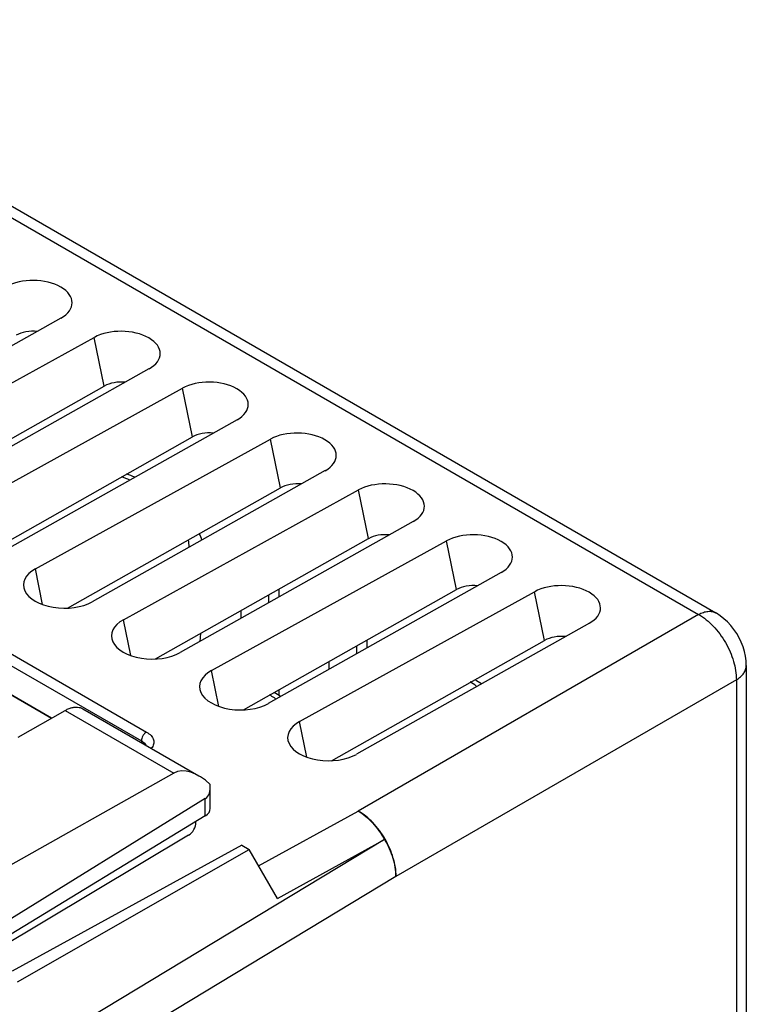
# Model space of a CAD drawing. Units: millimetres. Extents: x -29.9 to 28.7, y -33.1 to 33.1.
# Drawn here: x 8.3 to 28.7, y 5.2 to 32.9 of the extents above; entities that cross this region are included whole.
import ezdxf

# ---------------------------------------------------------------- set-up
doc = ezdxf.new("R2010")
doc.units = ezdxf.units.MM
doc.header["$LTSCALE"] = 16.335
doc.layers.get('0').update_dxf_attribs({"linetype": 'CONTINUOUS'})
for name, color, linetype in [('IMPORT_IGES', 7, 'CONTINUOUS'), ('MEC', 7, 'CONTINUOUS'), ('RACCORDO', 7, 'CONTINUOUS')]:
    doc.layers.add(name, color=color, linetype=linetype)

msp = doc.modelspace()

# ---------------------------------------------------------------- linework, layer by layer
at = {"color": 250, "linetype": 'CONTINUOUS'}
for p, q in [((-1.528, 32.86), (27.338, 16.194)), ((10.637, 22.611), (10.357, 23.979)), ((13.112, 21.182), (12.832, 22.55)), ((15.587, 19.753), (15.307, 21.121)), ((18.062, 18.324), (17.782, 19.692)), ((20.536, 16.895), (20.256, 18.263)), ((8.905, 16.47), (8.7, 17.474)), ((23.011, 15.466), (22.731, 16.834)), ((11.38, 15.041), (11.175, 16.045)), ((27.338, 16.194), (17.771, 10.67)), ((6.724, 15.504), (11.68, 12.643)), ((6.868, 15.751), (11.824, 12.889)), ((13.855, 13.612), (13.65, 14.616)), ((28.399, 14.357), (18.831, 8.833)), ((28.399, 14.357), (28.399, -14.564)), ((9.538, 13.499), (12.589, 11.737)), ((16.33, 12.183), (16.125, 13.187)), ((11.68, 12.643), (11.68, 12.596)), ((13.476, 10.538), (13.476, 11.021)), ((14.975, 9.128), (17.771, 10.67)), ((18.512, 9.873), (8.622, 3.901)), ((15.502, 8.213), (18.512, 9.873)), ((18.831, 8.833), (8.957, 2.87))]:
    msp.add_line(p, q, dxfattribs=at)
at = {"color": 7, "linetype": 'CONTINUOUS'}
for p, q in [((-1.04, 32.903), (27.826, 16.236)), ((9.418, 24.521), (2.873, 20.838)), ((3.75, 20.332), (10.357, 23.979)), ((11.893, 23.092), (5.348, 19.409)), ((4.65, 19.23), (10.637, 22.611)), ((6.225, 18.903), (12.832, 22.55)), ((14.368, 21.663), (7.823, 17.98)), ((7.124, 17.801), (13.112, 21.182)), ((8.7, 17.474), (15.307, 21.121)), ((16.843, 20.234), (10.298, 16.551)), ((9.599, 16.372), (15.587, 19.753)), ((11.175, 16.045), (17.782, 19.692)), ((19.318, 18.805), (12.772, 15.123)), ((12.074, 14.943), (18.062, 18.324)), ((13.65, 14.616), (20.256, 18.263)), ((21.793, 17.376), (15.247, 13.694)), ((14.549, 13.514), (20.536, 16.895)), ((15.545, 16.903), (15.545, 16.682)), ((15.26, 16.522), (15.26, 16.742)), ((16.125, 13.187), (22.731, 16.834)), ((14.484, 16.085), (14.484, 16.304)), ((24.268, 15.947), (17.722, 12.265)), ((17.024, 12.085), (23.011, 15.466)), ((17.735, 15.093), (17.735, 15.313)), ((18.019, 15.474), (18.019, 15.253)), ((5.999, 15.1), (9.153, 13.279)), ((16.959, 14.656), (16.959, 14.875)), ((28.679, 14.758), (28.679, -14.163)), ((15.545, 14.076), (15.545, 13.916)), ((8.219, 12.746), (9.538, 13.499)), ((10.034, 13.546), (13.292, 11.665)), ((12.589, 11.737), (6.871, 8.512)), ((13.617, 10.741), (13.617, 11.341)), ((13.476, 11.021), (6.854, 6.926)), ((13.476, 10.538), (7.204, 6.723)), ((13.214, 10.357), (13.214, 10.378)), ((13.005, 9.99), (7.376, 6.625)), ((14.501, 9.711), (8.049, 6.177)), ((14.501, 9.711), (14.706, 9.593)), ((8.2, 5.875), (14.706, 9.593)), ((15.502, 8.213), (14.706, 9.593))]:
    msp.add_line(p, q, dxfattribs=at)
msp.add_lwpolyline([(28.679, 14.758), (28.673, 14.893), (28.656, 15.023), (28.628, 15.154), (28.588, 15.285), (28.539, 15.414), (28.479, 15.539), (28.409, 15.661), (28.331, 15.776), (28.245, 15.884), (28.151, 15.985), (28.052, 16.076), (27.949, 16.157), (27.84, 16.228), (27.826, 16.236)], dxfattribs=at)
for centre, major_axis, ratio, start_param, end_param in [((8.647, 24.962), (1.086, -0.016), 0.567225, 5.510882, 8.64312), ((8.649, 23.757), (0.69, -0.005), 0.572328, 1.421953, 2.358142), ((11.122, 23.533), (1.086, -0.016), 0.567225, 5.510882, 8.64312), ((11.124, 22.328), (0.69, -0.005), 0.572328, 1.421953, 2.358142), ((13.596, 22.104), (1.086, -0.016), 0.567225, 5.510882, 8.64312), ((13.599, 20.899), (0.69, -0.005), 0.572328, 1.421953, 2.358142), ((16.071, 20.675), (1.086, -0.016), 0.567225, 5.510882, 8.64312), ((18.546, 19.246), (1.086, -0.016), 0.567225, 5.510882, 8.64312), ((16.074, 19.47), (0.69, -0.005), 0.572328, 1.421953, 2.358142), ((18.549, 18.041), (0.69, -0.005), 0.572328, 1.421953, 2.358142), ((21.021, 17.817), (1.086, -0.016), 0.567225, 5.510882, 8.64312), ((9.495, 17.011), (1.13, -0.017), 0.567225, 2.359935, 5.510882), ((21.023, 16.612), (0.69, -0.005), 0.572328, 1.421953, 2.358142), ((23.496, 16.388), (1.086, -0.016), 0.567225, 5.510882, 8.64312), ((11.97, 15.582), (1.13, -0.017), 0.567225, 2.359935, 5.510882), ((23.498, 15.183), (0.69, -0.005), 0.572328, 1.421953, 2.358142), ((14.445, 14.153), (1.13, -0.017), 0.567225, 2.359935, 5.510882), ((16.92, 12.724), (1.13, -0.017), 0.567225, 2.359935, 5.510882), ((13.292, 10.51), (-0.707, 1.225), 0.57736, 5.171209, 6.277392), ((13.117, 11.63), (-0.354, 0.612), 0.57736, -3.124115, -2.225567), ((13.117, 10.738), (0.5, 0.004), 0.582403, -0.772385, -0.004441), ((13.004, 10.234), (0.148, 0.261), 0.572272, 3.931478, 5.493548)]:
    msp.add_ellipse(centre, major_axis=major_axis, ratio=ratio, start_param=start_param, end_param=end_param, dxfattribs=at)
at = {"color": 250, "linetype": 'CONTINUOUS'}
for points, knots in [([(27.338, 16.194), (27.381, 16.218), (27.466, 16.257), (27.597, 16.286), (27.72, 16.282), (27.793, 16.255), (27.826, 16.236)], [0, 0, 0, 0, 0.28868, 0.547704, 0.781254, 1, 1, 1, 1]), ([(27.338, 16.194), (27.49, 16.108), (27.777, 15.87), (28.112, 15.416), (28.338, 14.899), (28.4, 14.531), (28.399, 14.357)], [0, 0, 0, 0, 0.237584, 0.500006, 0.762425, 1, 1, 1, 1]), ([(28.399, 14.357), (28.441, 14.382), (28.517, 14.436), (28.608, 14.535), (28.666, 14.643), (28.679, 14.72), (28.679, 14.758)], [0, 0, 0, 0, 0.288669, 0.54769, 0.781244, 1, 1, 1, 1]), ([(11.824, 12.889), (11.803, 12.878), (11.765, 12.846), (11.719, 12.785), (11.689, 12.716), (11.68, 12.666), (11.68, 12.643)], [0, 0, 0, 0, 0.235932, 0.498892, 0.76246, 1, 1, 1, 1]), ([(11.824, 12.889), (11.87, 12.862), (11.951, 12.803), (12.017, 12.698), (12.031, 12.612), (12.022, 12.526), (11.988, 12.468), (11.959, 12.435)], [0, 0, 0, 0, 0.292813, 0.537406, 0.649511, 0.760824, 1, 1, 1, 1]), ([(11.68, 12.643), (11.694, 12.635), (11.742, 12.604), (11.785, 12.561), (11.805, 12.524)], [0, 0, 0, 0, 0.278657, 1, 1, 1, 1]), ([(18.831, 8.833), (18.834, 9.007), (18.773, 9.376), (18.547, 9.893), (18.212, 10.347), (17.923, 10.585), (17.771, 10.67)], [0, 0, 0, 0, 0.237744, 0.499993, 0.762245, 1, 1, 1, 1]), ([(17.771, 10.67), (17.921, 10.582), (18.203, 10.341), (18.418, 10.041), (18.512, 9.873)], [0, 0, 0, 0, 0.474069, 1, 1, 1, 1]), ([(18.512, 9.873), (18.61, 9.707), (18.763, 9.372), (18.831, 9.006), (18.831, 8.833)], [0, 0, 0, 0, 0.525939, 1, 1, 1, 1])]:
    msp.add_open_spline(points, degree=3, knots=knots, dxfattribs=at)
at = {"color": 7, "linetype": 'CONTINUOUS'}
for points, knots in [([(9.538, 13.499), (9.55, 13.505), (9.594, 13.529), (9.64, 13.549), (9.676, 13.561)], [0, 0, 0, 0, 0.259836, 1, 1, 1, 1]), ([(9.676, 13.561), (9.687, 13.565), (9.73, 13.579), (9.774, 13.588), (9.808, 13.591)], [0, 0, 0, 0, 0.260929, 1, 1, 1, 1]), ([(9.808, 13.591), (9.818, 13.592), (9.859, 13.594), (9.9, 13.591), (9.929, 13.585)], [0, 0, 0, 0, 0.259265, 1, 1, 1, 1]), ([(9.929, 13.585), (9.938, 13.583), (9.975, 13.574), (10.01, 13.56), (10.034, 13.546)], [0, 0, 0, 0, 0.254339, 1, 1, 1, 1])]:
    msp.add_open_spline(points, degree=3, knots=knots, dxfattribs=at)
at = {"layer": 'IMPORT_IGES', "color": 7, "linetype": 'CONTINUOUS'}
msp.add_line((13.33, 15.436), (13.348, 15.663), dxfattribs=at)
at = {"layer": 'IMPORT_IGES', "color": 250, "linetype": 'CONTINUOUS'}
for centre, radius, start, end in [((9.529, 15.741), 4.604, 66.635, 69.7504), ((11.6, 18.011), 1.428, 2.9708, 11.233), ((18.409, 10.498), 4.557, 53.9828, 56.6313), ((13.203, 10.553), 3.971, 57.8531, 58.4544), ((13.056, 10.323), 4.244, 55.6667, 57.8294)]:
    msp.add_arc(centre, radius, start, end, dxfattribs=at)
at = {"layer": 'IMPORT_IGES', "color": 7, "linetype": 'CONTINUOUS'}
for centre, radius, start, end in [((9.499, 15.341), 5.113, 67.0001, 69.7924), ((11.353, 17.561), 2.154, 19.6699, 24.8424), ((18.654, 10.606), 4.459, 54.6352, 57.4157), ((13.296, 10.38), 4.192, 56.7883, 59.7208)]:
    msp.add_arc(centre, radius, start, end, dxfattribs=at)
at = {"layer": 'MEC', "color": 7, "linetype": 'CONTINUOUS'}
for p, q in [((9.153, 13.279), (5.999, 15.1)), ((8.219, 12.746), (9.538, 13.499)), ((10.034, 13.546), (13.292, 11.665)), ((12.589, 11.737), (6.871, 8.512)), ((13.617, 10.741), (13.617, 11.222)), ((13.476, 11.021), (6.854, 6.926))]:
    msp.add_line(p, q, dxfattribs=at)
at = {"layer": 'MEC', "color": 250, "linetype": 'CONTINUOUS'}
msp.add_line((9.538, 13.499), (12.589, 11.737), dxfattribs=at)
at = {"layer": 'MEC', "color": 7, "linetype": 'CONTINUOUS'}
for centre, major_axis, start_param, end_param in [((13.292, 10.51), (-0.707, 1.225), 5.171209, 6.277392), ((13.117, 11.63), (-0.354, 0.612), -3.124115, -2.225567)]:
    msp.add_ellipse(centre, major_axis=major_axis, ratio=0.57736, start_param=start_param, end_param=end_param, dxfattribs=at)
for points, knots in [([(9.538, 13.499), (9.55, 13.505), (9.594, 13.529), (9.64, 13.549), (9.676, 13.561)], [0, 0, 0, 0, 0.260065, 1, 1, 1, 1]), ([(9.676, 13.561), (9.687, 13.565), (9.73, 13.579), (9.774, 13.588), (9.808, 13.591)], [0, 0, 0, 0, 0.260859, 1, 1, 1, 1]), ([(9.808, 13.591), (9.818, 13.592), (9.859, 13.594), (9.9, 13.591), (9.929, 13.585)], [0, 0, 0, 0, 0.259291, 1, 1, 1, 1]), ([(9.929, 13.585), (9.938, 13.583), (9.975, 13.574), (10.01, 13.56), (10.034, 13.546)], [0, 0, 0, 0, 0.254338, 1, 1, 1, 1])]:
    msp.add_open_spline(points, degree=3, knots=knots, dxfattribs=at)
at = {"layer": 'RACCORDO', "color": 7, "linetype": 'CONTINUOUS'}
msp.add_line((13.005, 9.99), (7.376, 6.625), dxfattribs=at)
msp.add_ellipse((13.004, 10.234), major_axis=(0.148, 0.261), ratio=0.572272, start_param=-2.351707, end_param=-0.789638, dxfattribs=at)

doc.saveas('drawing.dxf')
